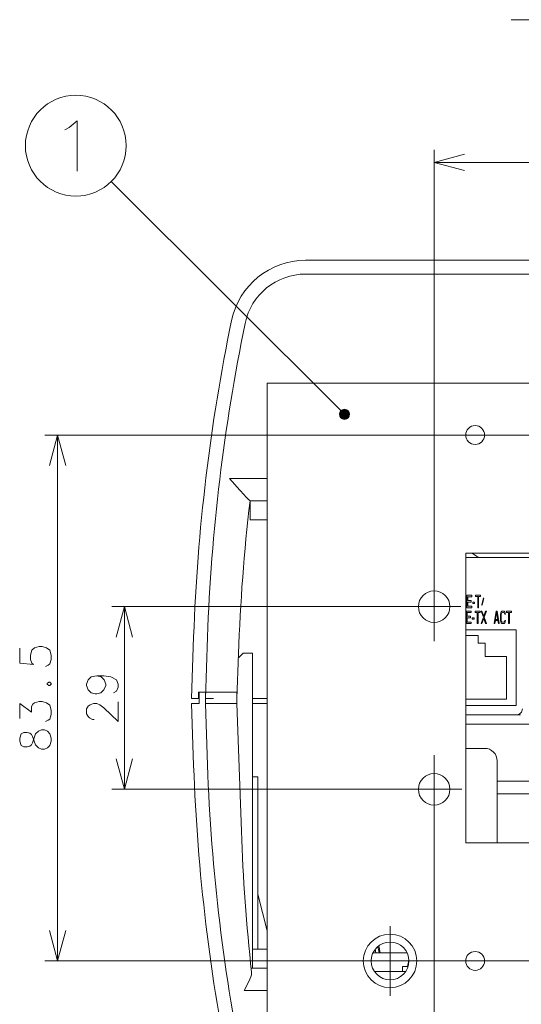
# Model space of a CAD drawing. Extents: x 77 to 587, y 26 to 506.
# Drawn here: x 401 to 441, y 166 to 244 of the extents above; entities that cross this region are included whole.
import ezdxf

# ---------------------------------------------------------------- set-up
doc = ezdxf.new("R2010")
doc.units = 0

msp = doc.modelspace()

# ---------------------------------------------------------------- linework, layer by layer
at = {"color": 7, "lineweight": 13}
for p, q in [((439.855469, 243.665161), (473.222351, 243.665161)), ((433.737122, 197.069397), (433.737122, 233.337402)), ((433.737122, 232.337402), (477.737122, 232.337402)), ((426.628479, 212.337646), (408.113281, 230.808777)), ((487.931458, 224.569397), (423.542786, 224.569397)), ((487.931458, 223.469421), (423.542786, 223.469421)), ((420.487122, 214.819397), (448.737122, 214.819397)), ((420.487122, 164.819397), (420.487122, 214.819397)), ((441.577515, 210.694397), (402.859009, 210.694397)), ((403.859009, 168.944397), (403.859009, 210.694397)), ((418.317871, 206.321655), (417.497742, 207.239746)), ((417.497864, 207.239746), (420.487122, 207.239746)), ((418.362061, 206.273315), (418.317871, 206.321655)), ((419.133118, 205.469421), (420.487122, 205.469421)), ((419.13446, 205.469421), (419.13446, 203.969421)), ((420.487122, 203.969421), (419.13446, 203.969421)), ((436.237122, 201.319397), (448.737122, 201.319397)), ((436.237122, 178.319397), (436.237122, 201.319397)), ((436.237122, 200.969421), (443.487122, 200.969421)), ((436.753418, 201.319397), (437.089844, 201.08136)), ((433.737122, 199.833191), (433.737122, 194.324158)), ((436.716309, 197.969421), (436.341309, 197.969421)), ((436.341309, 197.969421), (436.341309, 196.969421)), ((436.403809, 197.841736), (436.716309, 197.841736)), ((436.403809, 197.565125), (436.403809, 197.841736)), ((436.716309, 197.841736), (436.716309, 197.969421)), ((437.424622, 197.969421), (437.028809, 197.969421)), ((437.028809, 197.969421), (437.028809, 197.863037)), ((437.028809, 197.863037), (437.195435, 197.863037)), ((437.195435, 197.863037), (437.195435, 196.969421)), ((437.257935, 197.863037), (437.424622, 197.863037)), ((437.257935, 196.969421), (437.257935, 197.863037)), ((437.424622, 197.863037), (437.424622, 197.969421)), ((437.643372, 197.756653), (437.507935, 197.224731)), ((437.674622, 197.714111), (437.643372, 197.756653)), ((433.737122, 197.069397), (408.1604, 197.069397)), ((409.1604, 182.569397), (409.1604, 197.069397)), ((431.009827, 197.069397), (435.863464, 197.069397)), ((436.257935, 197.309814), (436.237122, 197.394958)), ((436.237122, 197.118347), (436.257935, 197.20343)), ((436.257935, 197.20343), (436.257935, 197.309814)), ((436.674622, 197.565125), (436.403809, 197.565125)), ((436.403809, 197.4375), (436.674622, 197.4375)), ((436.403809, 197.097046), (436.403809, 197.4375)), ((436.716309, 197.097046), (436.403809, 197.097046)), ((436.674622, 197.4375), (436.674622, 197.565125)), ((436.716309, 196.969421), (436.716309, 197.097046)), ((436.945435, 197.4375), (436.799622, 197.4375)), ((436.799622, 197.4375), (436.799622, 197.331116)), ((436.799622, 197.331116), (436.945435, 197.331116)), ((436.945435, 197.331116), (436.945435, 197.4375)), ((437.507935, 197.224731), (437.539185, 197.18219)), ((437.539185, 197.18219), (437.674622, 197.714111)), ((436.674622, 196.719421), (436.299622, 196.719421)), ((436.299622, 196.719421), (436.299622, 195.719421)), ((436.341309, 196.969421), (436.716309, 196.969421)), ((436.362122, 196.591736), (436.674622, 196.591736)), ((436.362122, 196.315125), (436.362122, 196.591736)), ((436.632935, 196.315125), (436.362122, 196.315125)), ((436.632935, 196.1875), (436.632935, 196.315125)), ((436.674622, 196.591736), (436.674622, 196.719421)), ((437.382935, 196.719421), (436.987122, 196.719421)), ((436.987122, 196.719421), (436.987122, 196.613037)), ((436.987122, 196.613037), (437.153809, 196.613037)), ((437.153809, 196.613037), (437.153809, 195.719421)), ((437.195435, 196.969421), (437.257935, 196.969421)), ((437.216309, 196.613037), (437.382935, 196.613037)), ((437.216309, 195.719421), (437.216309, 196.613037)), ((437.382935, 196.613037), (437.382935, 196.719421)), ((437.528809, 196.719421), (437.466309, 196.719421)), ((437.466309, 196.719421), (437.643372, 196.230042)), ((437.643372, 196.230042), (437.466309, 195.719421)), ((437.674622, 196.315125), (437.528809, 196.719421)), ((437.820435, 196.719421), (437.674622, 196.315125)), ((437.705872, 196.230042), (437.882935, 196.719421)), ((437.882935, 195.719421), (437.705872, 196.230042)), ((437.882935, 196.719421), (437.820435, 196.719421)), ((438.653809, 196.719421), (438.487122, 195.719421)), ((438.601685, 196.059814), (438.695435, 196.634277)), ((438.737122, 196.719421), (438.653809, 196.719421)), ((438.695435, 196.634277), (438.789185, 196.059814)), ((438.903809, 195.719421), (438.737122, 196.719421)), ((438.997559, 196.485352), (438.987122, 196.378967)), ((438.987122, 196.378967), (438.987122, 196.059814)), ((439.018372, 196.570496), (438.997559, 196.485352)), ((439.060059, 196.655579), (439.018372, 196.570496)), ((439.049622, 196.378967), (439.060059, 196.464111)), ((439.049622, 196.059814), (439.049622, 196.378967)), ((439.101685, 196.69812), (439.060059, 196.655579)), ((439.060059, 196.464111), (439.080872, 196.527893)), ((439.080872, 196.527893), (439.112122, 196.570496)), ((439.153809, 196.719421), (439.101685, 196.69812)), ((439.112122, 196.570496), (439.153809, 196.591736)), ((439.247559, 196.719421), (439.153809, 196.719421)), ((439.153809, 196.591736), (439.247559, 196.591736)), ((439.299622, 196.69812), (439.247559, 196.719421)), ((439.247559, 196.591736), (439.289185, 196.570496)), ((439.289185, 196.570496), (439.320435, 196.527893)), ((439.341309, 196.655579), (439.299622, 196.69812)), ((439.320435, 196.527893), (439.330872, 196.464111)), ((439.330872, 196.464111), (439.393372, 196.464111)), ((439.382935, 196.570496), (439.341309, 196.655579)), ((439.393372, 196.464111), (439.382935, 196.570496)), ((439.872559, 196.719421), (439.476685, 196.719421)), ((439.476685, 196.719421), (439.476685, 196.613037)), ((439.476685, 196.613037), (439.643372, 196.613037)), ((439.643372, 196.613037), (439.643372, 195.719421)), ((439.705872, 196.613037), (439.872559, 196.613037)), ((439.705872, 195.719421), (439.705872, 196.613037)), ((439.872559, 196.613037), (439.872559, 196.719421)), ((436.299622, 195.719421), (436.674622, 195.719421)), ((436.362122, 196.1875), (436.632935, 196.1875)), ((436.362122, 195.847046), (436.362122, 196.1875)), ((436.674622, 195.847046), (436.362122, 195.847046)), ((436.674622, 195.719421), (436.674622, 195.847046)), ((436.903809, 196.1875), (436.757935, 196.1875)), ((436.757935, 196.1875), (436.757935, 196.081116)), ((436.757935, 196.081116), (436.903809, 196.081116)), ((436.903809, 196.081116), (436.903809, 196.1875)), ((437.153809, 195.719421), (437.216309, 195.719421)), ((437.466309, 195.719421), (437.528809, 195.719421)), ((437.528809, 195.719421), (437.674622, 196.123657)), ((437.674622, 196.123657), (437.820435, 195.719421)), ((437.820435, 195.719421), (437.882935, 195.719421)), ((438.487122, 195.719421), (438.549622, 195.719421)), ((438.549622, 195.719421), (438.591309, 195.974731)), ((438.591309, 195.974731), (438.799622, 195.974731)), ((438.789185, 196.059814), (438.601685, 196.059814)), ((438.799622, 195.974731), (438.841309, 195.719421)), ((438.841309, 195.719421), (438.903809, 195.719421)), ((438.987122, 196.059814), (438.997559, 195.95343)), ((438.997559, 195.95343), (439.018372, 195.868347)), ((439.018372, 195.868347), (439.060059, 195.783203)), ((439.060059, 195.974731), (439.049622, 196.059814)), ((439.080872, 195.910889), (439.060059, 195.974731)), ((439.060059, 195.783203), (439.101685, 195.740662)), ((439.112122, 195.868347), (439.080872, 195.910889)), ((439.101685, 195.740662), (439.153809, 195.719421)), ((439.153809, 195.847046), (439.112122, 195.868347)), ((439.247559, 195.847046), (439.153809, 195.847046)), ((439.153809, 195.719421), (439.247559, 195.719421)), ((439.289185, 195.868347), (439.247559, 195.847046)), ((439.247559, 195.719421), (439.299622, 195.740662)), ((439.320435, 195.910889), (439.289185, 195.868347)), ((439.299622, 195.740662), (439.341309, 195.783203)), ((439.330872, 195.974731), (439.320435, 195.910889)), ((439.393372, 195.974731), (439.330872, 195.974731)), ((439.341309, 195.783203), (439.382935, 195.868347)), ((439.382935, 195.868347), (439.393372, 195.974731)), ((439.643372, 195.719421), (439.705872, 195.719421)), ((414.658691, 194.682312), (414.487122, 189.769409)), ((415.757996, 194.643921), (415.587769, 189.769409)), ((440.237122, 195.219421), (436.237122, 195.219421)), ((437.237122, 194.769409), (436.237122, 194.769409)), ((437.237122, 194.169373), (437.237122, 194.769409)), ((440.237122, 189.219421), (440.237122, 195.219421)), ((437.787109, 194.169373), (437.237122, 194.169373)), ((437.787109, 193.119385), (437.787109, 194.169373)), ((418.087769, 189.769409), (418.211975, 193.324951)), ((418.200012, 192.982239), (418.587097, 193.369385)), ((418.587097, 193.369385), (419.337097, 193.369385)), ((419.337097, 193.369385), (419.337097, 168.369385)), ((439.487122, 193.119385), (437.787109, 193.119385)), ((439.487122, 189.719421), (439.487122, 193.119385)), ((415.037476, 190.269409), (418.087769, 190.269409)), ((415.037476, 189.769409), (415.037476, 190.269409)), ((415.087769, 189.369385), (415.087769, 190.269409)), ((415.587769, 190.269409), (415.587769, 189.369385)), ((418.087769, 190.269409), (418.087769, 189.369385)), ((414.487122, 189.769409), (415.087769, 189.769409)), ((414.487122, 189.369385), (415.087769, 189.369385)), ((414.658691, 184.456482), (414.487122, 189.369385)), ((415.587769, 189.769409), (416.239441, 189.769409)), ((415.587769, 189.369385), (417.33844, 189.369385)), ((415.757996, 184.494873), (415.587769, 189.369385)), ((417.33844, 189.369385), (417.587769, 189.369385)), ((417.587769, 189.369385), (418.087769, 189.369385)), ((418.087769, 189.369385), (418.441223, 179.248718)), ((419.337097, 189.769409), (420.487122, 189.769409)), ((419.337097, 189.369385), (420.487122, 189.369385)), ((436.237122, 189.719421), (439.487122, 189.719421)), ((436.237122, 189.219421), (440.237122, 189.219421)), ((440.577881, 188.469421), (436.237122, 188.469421)), ((436.237122, 187.752075), (475.237122, 187.752075)), ((433.737122, 185.28717), (433.737122, 179.738586)), ((436.237122, 185.819397), (437.737122, 185.819397)), ((438.737122, 184.819397), (438.737122, 178.319397)), ((419.337097, 183.569397), (419.737793, 183.569397)), ((419.737793, 183.569397), (419.737793, 169.869385)), ((472.737122, 183.219421), (438.737122, 183.219421)), ((431.009827, 182.569397), (408.1604, 182.569397)), ((431.009827, 182.569397), (435.92688, 182.569397)), ((438.737122, 182.219421), (472.737122, 182.219421)), ((433.737122, 179.738586), (433.737122, 139.851074)), ((448.737122, 178.319397), (436.237122, 178.319397)), ((419.737793, 174.23999), (420.487122, 171.337708)), ((430.237122, 171.706909), (430.237122, 166.181885)), ((419.337097, 169.869385), (420.487122, 169.869385)), ((429.070313, 169.871765), (429.118286, 169.593262)), ((429.361511, 169.594055), (429.275757, 170.091736)), ((429.351379, 170.154907), (429.353638, 170.141602)), ((429.353638, 170.141602), (429.448059, 169.594299)), ((441.577515, 168.944397), (402.859009, 168.944397)), ((432.999634, 168.944397), (427.474609, 168.944397)), ((428.901733, 169.594421), (431.57251, 169.594421)), ((431.612122, 168.494385), (431.732544, 168.976135)), ((419.220886, 168.369385), (420.487122, 168.369385)), ((429.009094, 168.094421), (431.465149, 168.094421)), ((431.237122, 168.494385), (431.663818, 168.494385)), ((431.237122, 168.094421), (431.237122, 168.494385)), ((418.672302, 166.59906), (420.487122, 166.59906))]:
    msp.add_line(p, q, dxfattribs=at)
for points in [[(404.788574, 235.114853), (405.427277, 235.630981), (405.427277, 231.630981)], [(404.440186, 234.92131), (404.788574, 235.114853)], [(436.151917, 232.984436), (433.737122, 232.337402), (436.151917, 231.690369)], [(404.506104, 208.279602), (403.859009, 210.694397), (403.211975, 208.279602)], [(419.133118, 205.469421), (418.988159, 205.60083), (418.853394, 205.742859), (418.362061, 206.273315)], [(437.089844, 201.08136), (437.170471, 201.033203), (437.257385, 200.998108), (437.348755, 200.976624), (437.442627, 200.969421)], [(409.807495, 194.654602), (409.1604, 197.069397), (408.513367, 194.654602)], [(402.915466, 192.323425), (403.117065, 192.420166), (403.238037, 192.516968), (403.359009, 192.871765), (403.359009, 193.226624), (403.238037, 193.613708), (402.996094, 193.807251), (402.633179, 193.904053), (402.391296, 193.904053), (402.028381, 193.807251), (401.826721, 193.613708), (401.705811, 193.226624), (401.705811, 192.871765), (401.826721, 192.581482), (401.947693, 192.48468), (400.859009, 192.581482), (400.859009, 193.775024)], [(406.966858, 191.589539), (406.523315, 191.492737), (406.281372, 191.266968), (406.1604, 190.912109), (406.1604, 190.815308), (406.281372, 190.46051), (406.523315, 190.23468), (406.845886, 190.137939), (406.966858, 190.137939), (407.289429, 190.23468), (407.531372, 190.46051), (407.692688, 190.815308), (407.692688, 190.912109), (407.571716, 191.266968), (407.329773, 191.492737), (406.966858, 191.589539), (407.531372, 191.589539), (408.095886, 191.492737), (408.539429, 191.266968), (408.6604, 190.912109), (408.6604, 190.686279), (408.539429, 190.363708), (408.297485, 190.23468)], [(403.15741, 191.073425), (403.036438, 190.976624)], [(403.036438, 190.912109), (403.036438, 190.976624)], [(403.036438, 190.912109), (403.15741, 190.815308)], [(403.15741, 191.073425), (403.238037, 191.073425)], [(403.15741, 190.815308), (403.238037, 190.815308)], [(403.359009, 190.976624), (403.238037, 191.073425)], [(403.238037, 190.815308), (403.359009, 190.912109)], [(403.359009, 190.912109), (403.359009, 190.976624)], [(402.915466, 187.952454), (403.117065, 188.049194), (403.238037, 188.145996), (403.359009, 188.500793), (403.359009, 188.855652), (403.238037, 189.242737), (402.996094, 189.436279), (402.633179, 189.533081), (402.391296, 189.533081), (402.028381, 189.436279), (401.90741, 189.339539), (401.786438, 189.145996), (401.786438, 188.694336), (400.859009, 189.371765), (400.859009, 188.178223)], [(408.6604, 189.500793), (408.6604, 187.952454), (407.531372, 189.049194), (407.208801, 189.275024), (406.966858, 189.371765), (406.724915, 189.371765), (406.442688, 189.275024), (406.281372, 189.178223), (406.1604, 188.952454), (406.1604, 188.565308), (406.281372, 188.339539), (406.402344, 188.242737), (406.644287, 188.113708), (406.765259, 188.113708)], [(400.97998, 186.96051), (400.859009, 186.637939), (400.859009, 186.379822), (400.97998, 186.057251)], [(403.076721, 185.863708), (402.834839, 185.766968), (402.592896, 185.766968), (402.350952, 185.863708), (402.109009, 186.089539), (401.867065, 186.766968), (401.786438, 186.928223), (401.665466, 187.025024), (401.463867, 187.089539), (401.18158, 187.089539), (400.97998, 186.96051)], [(400.97998, 186.057251), (401.18158, 185.928223), (401.463867, 185.928223), (401.665466, 185.992737), (401.786438, 186.089539), (401.867065, 186.250793), (402.109009, 186.96051)], [(402.350952, 187.186279), (402.109009, 186.96051)], [(402.350952, 187.186279), (402.592896, 187.283081), (402.834839, 187.283081), (403.076721, 187.186279), (403.238037, 186.96051)], [(403.076721, 185.863708), (403.238037, 186.057251), (403.359009, 186.379822), (403.359009, 186.637939), (403.238037, 186.96051)], [(408.513367, 184.984192), (409.1604, 182.569397), (409.807495, 184.984192)], [(403.211975, 171.359192), (403.859009, 168.944397), (404.506104, 171.359192)], [(418.672302, 166.59906), (418.963928, 167.165405), (419.121338, 167.504333), (419.192993, 167.689697), (419.239441, 167.849854), (419.255127, 167.949463), (419.255859, 168.050354)]]:
    msp.add_lwpolyline(points, dxfattribs=at)
for centre, radius in [((405.311157, 233.663269), 4), ((426.628479, 212.337646), 0.4), ((436.987122, 210.694397), 0.75), ((433.737122, 197.069397), 1.25), ((433.737122, 182.569397), 1.25), ((430.237122, 168.944397), 2.125), ((430.237122, 168.944397), 1.5), ((436.987122, 168.944397), 0.75)]:
    msp.add_circle(centre, radius, dxfattribs=at)
for centre, radius, start, end in [((423.542786, 218.569397), 6, 90.000003, 168.332239), ((423.542786, 218.569397), 4.9, 90.000003, 168.332239), ((564.567322, 189.447388), 150, 168.332239, 178.000003), ((564.567322, 189.447388), 148.899994, 168.332239, 178.000003), ((567.02124, 188.128418), 148.899994, 173.312116, 178.000003), ((440.237122, 188.969421), 0.5, 269.999997, 360), ((437.737122, 184.819397), 1, 0, 90.000003), ((564.567322, 189.691406), 148.899994, 181.999997, 191.667761), ((564.567322, 189.691406), 150, 181.999997, 191.667761), ((567.250488, 184.445313), 148.899994, 181.999997, 186.321485)]:
    msp.add_arc(centre, radius, start, end, dxfattribs=at)
at = {"color": 7, "lineweight": 5}
for points in [[(427.010681, 212.219727), (426.268066, 212.511169), (426.428467, 212.684021), (426.335266, 212.60968)], [(427.010681, 212.219727), (426.428467, 212.684021), (426.658386, 212.736511), (426.53949, 212.7276)], [(427.010681, 212.219727), (426.658386, 212.736511), (426.877869, 212.65033), (426.774597, 212.709961)], [(427.010681, 212.219727), (426.877869, 212.65033), (427.010681, 212.455505), (426.958984, 212.562927)], [(427.010681, 212.219727), (426.23291, 212.278015), (426.268066, 212.511169), (426.23291, 212.397217)], [(427.010681, 212.219727), (426.335266, 212.065552), (426.23291, 212.278015), (426.268066, 212.164063)], [(427.010681, 212.219727), (426.53949, 211.947632), (426.335266, 212.065552), (426.428467, 211.991211)], [(427.010681, 212.219727), (426.774597, 211.965271), (426.53949, 211.947632), (426.658386, 211.938721)], [(427.010681, 212.219727), (426.958984, 212.112305), (426.774597, 211.965271), (426.877869, 212.024902)], [(427.010681, 212.219727), (427.010681, 212.455505), (427.028442, 212.337646)]]:
    msp.add_solid(points, dxfattribs=at)

doc.saveas('drawing.dxf')
